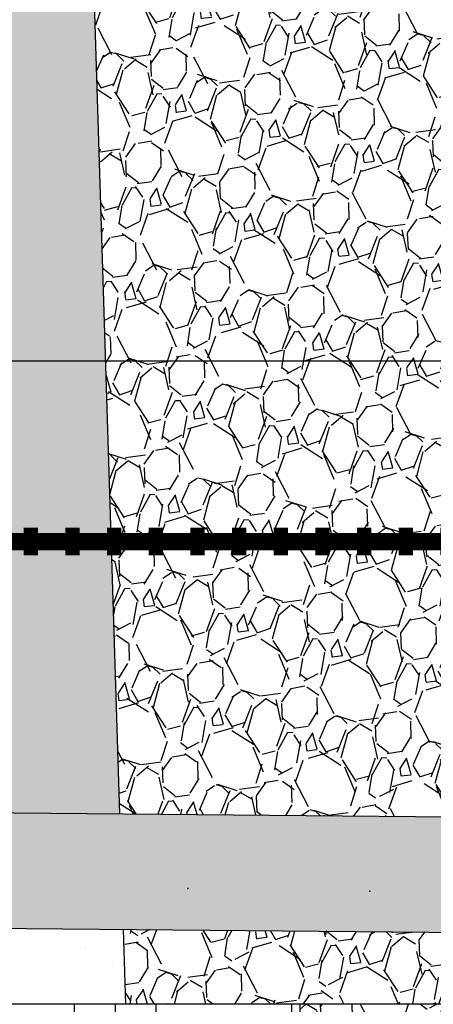
# Model space of a CAD drawing. Extents: x -28 to 149, y -61 to 20.
# Drawn here: x 98 to 99, y 0 to 3 of the extents above; entities that cross this region are included whole.
import ezdxf

# ---------------------------------------------------------------- set-up
doc = ezdxf.new("R2010")
doc.units = 0
doc.header["$MEASUREMENT"] = 0
for name, color, linetype in [('Dtl-Sect-Exs-Grd-Hat', 17, 'Continuous'), ('Dtl-Sect-Grid', 2, 'Continuous'), ('Dtl-Sect-Lvl-Pad', 4, 'Continuous'), ('Dtl-Sect-Lvl-Pad-Hat', 17, 'Continuous'), ('Dtl-Sect-Outline-Excav-Lim', 41, 'Continuous'), ('Dtl-Sect-Stm-Wal-Drn', 2, 'Continuous'), ('Dtl-Sect-Stm-Wal-Drn-Hat-Sld', 16, 'Continuous'), ('Dtl-Sect-Unt-Fil', 18, 'Continuous'), ('Dtl-Sect-Unt-Fil-Hat', 17, 'Continuous'), ('Dtl-Sect-Wal-Fil-Hat', 51, 'Continuous'), ('GEN-TXT', 7, 'Continuous')]:
    doc.layers.add(name, color=color, linetype=linetype)
doc.styles.add('Dim-Text', font='ARIAL.TTF')
doc.dimstyles.new('Dtl-Sht-MS .375 Scale', dxfattribs={"dimscale": 0, "dimtxt": 0.32, "dimasz": 0.32, "dimexe": 0.32, "dimexo": 0.16, "dimgap": 0.16, "dimtad": 1, "dimzin": 12, "dimdsep": 46, "dimtxsty": 'Dim-Text', "dimcen": 0.16, "dimclrd": 256, "dimclre": 256, "dimclrt": 256, "dimadec": 0, "dimazin": 3, "dimtfac": 1, "dimtmove": 0, "dimatfit": 0, "dimfxl": 0, "dimtolj": 1, "dimtzin": 0, "dimarcsym": 0})
pattern_1 = [(303.0128, (-0.218281311868271, 0.267199979208582), (1.854378912183189, -2.815897463642103), [0.03767008, -3.729344640000001]), (259.9697, (-0.1977576286687606, 0.2356117151232269), (0.5991751874865028, 3.317979763377229), [0.06464304, -6.399659000000001]), (207.5104, (-0.2090163905461441, 0.1719567052576368), (3.699746544550714, 1.907426515795183), [0.04558064000000001, -4.512488960000001]), (342.2737000000001, (-0.1696646224311046, 0.04836027186969406), (-5.336715662961027, 1.719844828269143), [0.05886664, -5.827796240000001]), (7.833700000000043, (-0.1135928771715944, 0.03043711970405644), (-3.607857186847393, -0.4826671043132109), [0.0577234, -5.714624440000001]), (72.27370000000006, (-0.05640807660271954, 0.03830468501347747), (-1.719844828269143, -5.336715662961027), [0.05886664, -5.82779624]), (112.6942, (-0.03848492443708193, 0.09437643027298764), (1.762487862091275, -4.240664625337845), [0.07784811999999999, -7.706957720000001]), (147.2553, (-0.0685197405901263, 0.1661972477192742), (-5.44281596227749, 3.487542575111553), [0.07349664, -7.27616988]), (196.4296, (-0.1303370018200646, 0.2059513193853258), (-4.095723923020716, -1.221575113425419), [0.05906600000000001, -5.84754044]), (250.2364, (-0.1869912900541913, 0.1892452838087896), (1.067619668785925, 2.90258308190488), [0.06743296000000001, -3.30421364]), (297.3974, (-0.2097931145122995, 0.1257844549347383), (2.105416879206114, -4.042674849601497), [0.08720544000000001, -8.633345]), (213.8141, (-0.09521539081507646, 0.3153902175907367), (-2.130040203488366, -1.458399615445406), [0.02976428, -2.94667632]), (246.4692000000001, (-0.1199450836206386, 0.298826332365871), (1.483021801940033, 3.371030305311911), [0.05662636, -5.60602308]), (300.0000000000001, (-0.142552727087208, 0.2469085660725444), (0.2704593150542649, -0.07246935505426488), [0.03959788, -0.35638176]), (278.1986, (-0.1800806881345301, 0.2366727397927233), (-0.1785721775268402, 1.497234845259591), [0.02132424, -2.1110922]), (6.801400000000034, (-0.1770397644777114, 0.2155665136185964), (-0.8838470940638481, -0.05305118948398768), [0.03015684, -1.47768936]), (105.9638, (-0.1470950680364692, 0.2191379496101634), (-0.3235112798557473, 0.9563160044303006), [0.04898012, -1.58368644]), (236.5651, (-0.1605659989646478, 0.2662290742508878), (0.4153974962498536, 0.4684493633502357), [0.03541748000000001, -0.85002036]), (91.3895, (-0.2190719774023607, 0.05870015942925171), (-0.08668223678128362, 2.922000377761691), [0.049616, -4.9119966]), (145.3462, (-0.2202751524235277, 0.1083016953920466), (2.685175136469723, -1.878998453733294), [0.04162508, -4.12087424]), (8.198599999999994, (-0.2146578452368357, 0.280722940776629), (-1.497234845259591, -0.1785721775268402), [0.0426482, -2.08976824]), (58.61049999999999, (-0.1724453928885818, 0.2868047880902665), (-1.536069207990296, -2.487185438618709), [0.049616, -4.9119966]), (54.44400000000007, (-0.05138725395857844, 0.01376917319945411), (-0.9032641767334247, -1.207358280557466), [0.0478464, -2.34447472]), (9.77510000000005, (-0.02356460685632916, 0.05269449025948202), (-3.337398567541647, -0.5551311374197868), [0.04008984, -3.96890004]), (141.8014, (0.05652607945039054, 0.2109582004615325), (-1.207357322662649, 0.9032654647771439), [0.0426482, -2.08976824]), (92.35399999999998, (0.0230099470175814, 0.2373314609112077), (0.1397339680332078, -3.805847485872797), [0.04693668000000001, -4.64671872]), (144.444, (0.02101610646232469, 0.07843317709467236), (1.207358280557466, -0.9032641767334253), [0.0239232, -2.36839792]), (176.3099, (0.05217791949266818, 0.1947306465798762), (-1.154306289924599, 0.01941879407131142), [0.0142772, -1.41344812]), (240.9638, (0.03793026459833417, 0.1956495208977021), (0.4878667434099844, 0.738908649903811), [0.05772340000000001, -1.096746]), (261.009, (0.009913436504546045, 0.1451811412569495), (0.4542342614677825, 2.777061529406701), [0.05349400000000001, -5.29589844]), (18.69010000000002, (-0.1227537372139847, 0.2126157096735799), (-0.6133877724565575, -0.1255209590813454), [0.04038216, -0.9691721200000001]), (68.1572, (-0.0845010828403755, 0.2255561282670103), (1.772899234539114, 4.4528675166621), [0.07050232000000001, -6.979717640000001]), (135.9454, (-0.05826997274237086, 0.2909968561283839), (1.603337391051059, -1.589122289070502), [0.02882768, -2.85394872]), (165, (-0.07898783693342012, 0.3110420576330144), (-0.3429285639896449, -0.1979898987322333), [0.0168, -0.2632]), (195.2564, (0.0003502729111437633, 0.141946036608592), (2.183092243699984, 0.5745500361572491), [0.03889872, -3.850985600000001]), (123.0128, (-0.03717768813617835, 0.1317102103287709), (-1.85437891218319, 2.815897463642102), [0.07534016, -3.69167456]), (75.00000000000001, (-0.07822505453519915, 0.1948867384994811), (-0.1979898987322333, 0.3429285639896449), [0.0728, -0.2072]), (40.30480000000002, (-0.05938302805173564, 0.2652061386533253), (-2.617909858310589, -2.197304808567065), [0.04427192000000001, -4.382916720000001]), (329.0546, (-0.02562068398751934, 0.2938435987936638), (1.009367635091912, -0.5603365411133436), [0.04076856000000001, -1.99766224]), (282.646, (0.009344835097863907, 0.2728795229712075), (1.327677383612685, -5.86341814712614), [0.06637820000000001, -6.57145272]), (250.4261, (0.023876790695539, 0.2081114577962526), (-1.212559189920645, -3.44350120282056), [0.07022372, -6.95214072])]
pattern_2 = [(37.50000000000001, (0, 0), (-0.01259867162192163, 0.3853647538026317), [0, -0.304, 0, -0.34, 0, -0.325]), (7.499999999999999, (0, 0), (0.3539553410535454, 0.5644292130459481), [0, -0.164, 0, -0.274, 0, -0.105]), (327.5, (-0.246, 0), (0.6228283723502991, 0.0011318107073929), [0, -0.1, 0, -0.36, 0, -0.47]), (317.5, (-0.246, 0), (0.6012253209144587, 0.1755351129868498), [0, -0.05, 0, -0.236, 0, -0.27])]

# ---------------------------------------------------------------- blocks, each defined once
blk = doc.blocks.new('*D1')
at = {"layer": 'Defpoints', "color": 0}
for p in [(88.74993333399999, 1.853256064426136), (88.74993333399999, 1.32571365108346), (99.74993333399999, 1.32571365108346)]:
    blk.add_point(p, dxfattribs=at)
at = {"layer": 'GEN-TXT', "lineweight": -2}
for p, q in [((88.74993333399999, 1.485713651083459), (88.74993333399999, 2.173256064426136)), ((99.74993333399999, 1.485713651083459), (99.74993333399999, 2.173256064426136)), ((99.429933334, 1.853256064426136), (89.06993333399998, 1.853256064426136))]:
    blk.add_line(p, q, dxfattribs=at)
at = {"layer": 'GEN-TXT'}
for points in [[(89.06993333399998, 1.906589397759469), (89.06993333399998, 1.799922731092802), (88.74993333399999, 1.853256064426136)], [(99.429933334, 1.906589397759469), (99.429933334, 1.799922731092802), (99.74993333399999, 1.853256064426136)]]:
    blk.add_solid(points, dxfattribs=at)
at = {"layer": 'GEN-TXT', "insert": (94.24993333399999, 2.220404768382479), "char_height": 0.32, "attachment_point": 5, "style": 'Dim-Text'}
blk.add_mtext('\\A1;Grid Depth', dxfattribs=at)

msp = doc.modelspace()

# ---------------------------------------------------------------- hatches: boundary and pattern name
at = {"layer": 'Dtl-Sect-Exs-Grd-Hat'}
h = msp.add_hatch(dxfattribs=at)
h.set_pattern_fill('EARTH', color=256, scale=1.25, style=0)
h.set_pattern_definition([(0, (0, 0), (0.3125, 0.3125), [0.3125, -0.3125]), (0, (0, 0.1171875), (0.3125, 0.3125), [0.3125, -0.3125]), (0, (0, 0.234375), (0.3125, 0.3125), [0.3125, -0.3125]), (90, (0.0390625, 0.2734375), (-0.3124999999999999, 0.3125), [0.3125, -0.3125]), (90, (0.15625, 0.2734375), (-0.3124999999999999, 0.3125), [0.3125, -0.3125]), (90, (0.2734375, 0.2734375), (-0.3124999999999999, 0.3125), [0.3125, -0.3125])])
h.paths.add_polyline_path([(98.50000000000003, 0), (87.749933334, -7.105427357600997e-15), (87.58051144731948, 0.5082656600415519), (86.72454641519128, 0.7766587321625468), (86.80477696466751, 0.4560781972029831), (86.93776917030698, -0.03104079310150843), (87.00901170247018, -0.14016300181427), (87.16786392780347, -0.3240251844155337), (87.23977234084354, -0.3936123142942006), (87.43926068780411, -0.5209275049420501), (87.66091438953733, -0.6427072525181832), (87.90473344604322, -0.6980616832346204), (88.2095073436787, -0.7202034555212012), (88.62510801517773, -0.7423452278077746), (88.9631299449724, -0.7257388985928432), (89.3849629644942, -0.7009153601750305), (89.99283609035449, -0.6284596420883867), (91.8797679569862, -0.564630880420733), (93.5680588416176, -0.6430937608830052), (94.48579213665764, -0.5857873657028574), (95.69031643231656, -0.5284813519143654), (96.49333262942255, -0.5857873657028584), (97.06691532834688, -0.7577061698516683), (97.69785692508154, -0.9869309877889803), (98.52818401821469, -1.035276971807206), (100, -1.00196000128079), (100, -0.5), (98.5, -0.5)])
at = {"layer": 'Dtl-Sect-Lvl-Pad-Hat'}
h = msp.add_hatch(dxfattribs=at)
h.set_pattern_fill('GRAVEL,_O', color=256, scale=0.25, angle=75.00000000000001)
h.set_pattern_definition([(303.0128, (-0.1948940284538133, 0.2385714100076625), (1.655695457306418, -2.514194163966163), [0.033634, -3.329772]), (259.9697, (-0.1765693113113934, 0.2103676027885954), (0.5349778459700919, 2.962481931586812), [0.057717, -5.71398125]), (207.5104, (-0.1866217772733429, 0.1535327725514614), (3.303345129063137, 1.703059389102842), [0.040697, -4.029008]), (342.2737000000001, (-0.151486270027772, 0.04317881416936969), (-4.764924699072346, 1.53557573952602), [0.0525595, -5.2033895]), (7.833700000000043, (-0.1014222117603522, 0.02717599973576468), (-3.221301059685172, -0.4309527717082241), [0.05153874999999999, -5.10234325]), (72.27370000000006, (-0.05036435410957102, 0.03420061161917631), (-1.53557573952602, -4.764924699072346), [0.0525595, -5.203389499999999]), (112.6942, (-0.034361539675966, 0.08426466988659609), (1.57364987686721, -3.786307701194505), [0.06950724999999999, -6.88121225]), (147.2553, (-0.06117833981261277, 0.148390399749352), (-4.85965710917633, 3.113877299206743), [0.065622, -6.49658025]), (196.4296, (-0.1163723230536291, 0.1838851065940409), (-3.656896359839925, -1.09069206555841), [0.0527375, -5.22101825]), (250.2364, (-0.1669565089769565, 0.1689690034007049), (0.9532318471302899, 2.591592037415071), [0.060208, -2.95019075]), (297.3974, (-0.1873152808145531, 0.1123075490488735), (1.879836499291173, -3.609531115715622), [0.077862, -7.70834375]), (213.8141, (-0.0850137417991754, 0.2815984085631578), (-1.901821610257469, -1.30214251379054), [0.02657524999999999, -2.630961]), (246.4692000000001, (-0.1070938246612845, 0.2668092253266706), (1.324126608875029, 3.009848486885634), [0.05055924999999999, -5.005377749999999]), (300.0000000000001, (-0.1272792206135785, 0.220454076850486), (0.2414815312984508, -0.0647047812984508), [0.03535525, -0.318198]), (278.1986, (-0.1607863286915447, 0.211314946243503), (-0.1594394442203931, 1.336816826124635), [0.0190395, -1.88490375]), (6.801400000000034, (-0.1580712182836709, 0.1924701014451753), (-0.7891491911284356, -0.04736713346784613), [0.02692575, -1.3193655]), (105.9638, (-0.1313348821754189, 0.195658883580503), (-0.2888493570140601, 0.8538535753841968), [0.04373225, -1.41400575]), (236.5651, (-0.1433624990755784, 0.2377045305811498), (0.370890621651655, 0.418258360134139), [0.03162275000000001, -0.75894675]), (91.3895, (-0.1955999798235364, 0.05241085663326045), (-0.07739485426900317, 2.608928908715796), [0.0443, -4.38571125]), (145.3462, (-0.1966742432352926, 0.09669794231432736), (2.397477800419395, -1.677677190833298), [0.03716525, -3.679352]), (8.198599999999994, (-0.1916587903900318, 0.2506454828362759), (-1.336816826124635, -0.1594394442203931), [0.03807875, -1.8658645]), (58.61049999999999, (-0.1539691007933766, 0.2560757036520236), (-1.37149036427705, -2.220701284480989), [0.0443, -4.38571125]), (54.44400000000007, (-0.04588147674873075, 0.01229390464236974), (-0.8064858720834149, -1.077998464783452), [0.04271999999999999, -2.093281]), (9.77510000000005, (-0.02103982755029389, 0.04704865201739466), (-2.979820149590756, -0.4956528012676668), [0.0357945, -3.54366075]), (141.8014, (0.05046971379499154, 0.1883555361263683), (-1.077997609520222, 0.8064870221224499), [0.03807875, -1.8658645]), (92.35399999999998, (0.02054459555141196, 0.2119030900992926), (0.1247624714582214, -3.398078112386426), [0.04190775, -4.148855999999999]), (144.444, (0.01876438076993275, 0.07002962240595745), (1.077998464783451, -0.8064858720834154), [0.02136, -2.114641]), (176.3099, (0.04658742811845373, 0.1738666487320323), (-1.030630616004107, 0.01733820899224234), [0.0127475, -1.26200725]), (240.9638, (0.03386630767708407, 0.1746870722300911), (0.4355953066160574, 0.6597398659855455), [0.05153875, -0.9792375]), (261.009, (0.008851282593344684, 0.1296260189794192), (0.4055663048819487, 2.479519222684554), [0.0477625, -4.72848075]), (18.69010000000002, (-0.1096015510839149, 0.1898354550656963), (-0.5476676539790692, -0.1120722848940584), [0.0360555, -0.86533225]), (68.1572, (-0.07544739539319241, 0.201389400238402), (1.582945745124209, 3.975774568448303), [0.0629485, -6.23189075]), (135.9454, (-0.05202676137711684, 0.2598186215431999), (1.431551242009874, -1.418859186670091), [0.025739, -2.5481685]), (165, (-0.07052485440483938, 0.27771612288662), (-0.3061862178478972, -0.1767766952966369), [0.015, -0.235]), (195.2564, (0.0003127436706640702, 0.1267375326862428), (1.949189503303558, 0.5129911037118295), [0.034731, -3.43838]), (123.0128, (-0.03319436440730209, 0.1175984020792597), (-1.655695457306419, 2.514194163966162), [0.067268, -3.296138]), (75.00000000000001, (-0.06984379869214208, 0.1740060165173938), (-0.1767766952966369, 0.3061862178478972), [0.065, -0.185]), (40.30480000000002, (-0.05302056076047823, 0.2367911952261833), (-2.33741951634874, -1.961879293363451), [0.0395285, -3.9133185]), (329.0546, (-0.02287561070314226, 0.2623603560657712), (0.9012211027606353, -0.5003004831369139), [0.0364005, -1.783627]), (282.646, (0.00834360276594992, 0.2436424312242924), (1.185426235368469, -5.235194774219767), [0.05926625, -5.8673685]), (250.4261, (0.02131856312101696, 0.185813801603797), (-1.082642133857719, -3.0745546453755), [0.06269975, -6.2072685])])
h.paths.add_polyline_path([(100.5, 0), (98.50000000000001, 0), (98.50000000000001, -0.5), (100.5, -0.5)])
at = {"layer": 'Dtl-Sect-Stm-Wal-Drn-Hat-Sld'}
for points in [[(98.17977759383649, 0.5470926566969452), (97.65539343535089, 0.5518904085688802), (97.6523471376309, 0.2189364941061076), (98.17673129611651, 0.2141387422341727)], [(98.70416175232208, 0.5422949048250173), (98.17977759383649, 0.5470926566969523), (98.17673129611651, 0.2141387422341727), (98.70111545460212, 0.2093409903622447)], [(99.22854591080767, 0.5374971529530822), (98.70416175232208, 0.5422949048250173), (98.70111545460212, 0.2093409903622447), (99.2254996130877, 0.2045432384903096)]]:
    msp.add_hatch(color=31, dxfattribs=at).paths.add_polyline_path(points)
at = {"layer": 'Dtl-Sect-Unt-Fil-Hat'}
h = msp.add_hatch(dxfattribs=at)
h.set_pattern_fill('GRAVEL', color=256, scale=0.28, angle=75.00000000000001, style=0)
h.set_pattern_definition(pattern_1)
h.paths.add_polyline_path([(97.95759512489997, 1.32571365108346), (98.95833333400002, 1.325713651083459), (98.958333334, 2), (98.93750000100003, 2), (98.937500001, 2.666666666666664), (98.91666666799999, 2.666666666666664), (98.91666666799999, 3.325713651083461), (97.89509512589997, 3.325713651083462)])
h = msp.add_hatch(dxfattribs=at)
h.set_pattern_fill('GRAVEL', color=256, scale=0.28, angle=75.00000000000001, style=0)
h.set_pattern_definition(pattern_1)
h.paths.add_polyline_path([(98.979166667, 1.325713651083459), (97.95759512489998, 1.325713651083459), (97.98187102342952, 0.5488848857091849), (99.00000000000001, 0.5395708013980915), (99.00000000000001, 0.6666666666666661), (98.97916666700003, 0.6666666666666661)])
h = msp.add_hatch(dxfattribs=at)
h.set_pattern_fill('GRAVEL', color=256, scale=0.28, angle=75.00000000000001, style=0)
h.set_pattern_definition(pattern_1)
h.paths.add_polyline_path([(99.00000000000001, 0.2066088432614979), (97.99227905992899, 0.2158277123968131), (97.99902367583348, -4.113932392267577e-16), (98.50000000000001, 0), (99.00000000000001, 0)])
at = {"layer": 'Dtl-Sect-Wal-Fil-Hat'}
h = msp.add_hatch(dxfattribs=at)
h.set_pattern_fill('AR-SAND', color=256, scale=0.2, style=0)
h.set_pattern_definition(pattern_2)
h.paths.add_polyline_path([(91.7360904742545, 17.41386258481518), (81.7065130089343, 18.13026097519519), (83.54993333415511, 12.59999999953333), (83.6685187464114, 12.63952847028544), (87.62254214671185, 0.7774582693853712), (87.63285706645782, 0.8219418020412989), (87.8423582597651, 1.039326361818857), (88.22912980607948, 1.150587156779944), (88.62395906246888, 1.039326361818859), (88.82540254570112, 0.7897366894945915), (88.85818508458019, 0.6323505192565413), (97.98187102342949, 0.5488848857091846), (97.731953466615, 8.546246831730487), (94, 9.311775747331092), (94, 8.999999999666676), (94.5, 8.999999999666676), (94.5, 8.499999999666676), (92.5, 8.499999999666676), (92.5, 8.999999999666676), (91.99902367583346, 8.999999999666676)])
h.paths.add_polyline_path([(85.87395320605036, 13.68961371326817), (88.83534064082234, 13.68961371326817, -1), (88.83534064082234, 12.92174425086818), (85.8739532060503, 12.92174425086818, -1)], flags=16)
h.paths.add_polyline_path([(85.69887578350938, 9.048572944558822), (90.2929879952372, 9.048572944558826), (90.2929879952372, 8.553559925133944), (89.31128631893164, 8.553559925133943), (89.31128631893162, 8.00993514411081), (88.37226733090051, 8.009935144110813), (88.3722673309005, 7.402354456072166), (85.70495476541802, 7.402354456072166)], flags=16)
h.paths.add_polyline_path([(89.88585495773607, 6.70106434089626), (92.84724239250805, 6.70106434089626, -1), (92.84724239250805, 5.933194878496264), (89.88585495773602, 5.933194878496264, -1)], flags=16)
h.paths.add_polyline_path([(93.11618162867939, 2.507553472338823), (95.38368503932058, 2.507553472338823), (95.38368503932058, 1.933256064426136), (93.11618162867939, 1.933256064426136)], flags=24)
h.paths.add_polyline_path([(88.22627879801871, 11.5075534720055), (90.49378220865991, 11.5075534720055), (90.49378220865991, 10.93325606409281), (88.22627879801871, 10.93325606409281)], flags=24)
h.paths.add_polyline_path([(89.82867067890932, 15.55461915441976), (90.61055335285202, 15.55461915441976), (90.61055335285202, 15.07330946819875), (89.82867067890932, 15.07330946819875)], flags=24)
h.paths.add_polyline_path([(95.82867067890932, 6.554619154753087), (96.61055335285202, 6.554619154753087), (96.61055335285202, 6.073309468532078), (95.82867067890932, 6.073309468532078)], flags=24)
h.paths.add_polyline_path([(85.77162044165914, 13.05749344318687), (88.96856450714344, 13.05749344318687), (88.96856450714344, 13.55386452094949), (85.77162044165914, 13.55386452094949)], flags=8)
h.paths.add_polyline_path([(89.78352219334484, 6.068944070814953), (92.98046625882917, 6.068944070814953), (92.98046625882917, 6.565315148577572), (89.78352219334484, 6.565315148577572)], flags=8)
h = msp.add_hatch(dxfattribs=at)
h.set_pattern_fill('AR-SAND', color=256, scale=0.2, style=0)
h.set_pattern_definition(pattern_2)
h.paths.add_polyline_path([(88.85575591095655, 0.2994107837739117), (88.82540254570114, 0.1536868687041668), (88.70136208412866, -8.046474848740385e-15), (97.99902367583347, -4.113932392267561e-16), (97.99227905992899, 0.215827712396813)])

# ---------------------------------------------------------------- linework, layer by layer
at = {"layer": 'Dtl-Sect-Grid', "color": 19}
msp.add_lwpolyline([(98.94647500033334, 1.333333333333332, 0.08, 0.08, 0), (98.90480833366667, 1.333333333333332, 0.05, 0.05, 0), (98.82647500033333, 1.333333333333332, 0.08, 0.08, 0), (98.78480833366666, 1.333333333333332, 0.05, 0.05, 0), (98.70647500033333, 1.333333333333332, 0.08, 0.08, 0), (98.66480833366666, 1.333333333333332, 0.05, 0.05, 0), (98.58647500033332, 1.333333333333332, 0.08, 0.08, 0), (98.54480833366665, 1.333333333333332, 0.05, 0.05, 0), (98.46647500033332, 1.333333333333332, 0.08, 0.08, 0), (98.42480833366665, 1.333333333333332, 0.05, 0.05, 0), (98.34647500033331, 1.333333333333332, 0.08, 0.08, 0), (98.30480833366664, 1.333333333333332, 0.05, 0.05, 0), (98.22647500033331, 1.333333333333332, 0.08, 0.08, 0), (98.18480833366664, 1.333333333333332, 0.05, 0.05, 0), (98.1064750003333, 1.333333333333332, 0.08, 0.08, 0), (98.06480833366663, 1.333333333333332, 0.05, 0.05, 0), (97.9864750003333, 1.333333333333332, 0.08, 0.08, 0), (97.94480833366663, 1.333333333333332, 0.05, 0.05, 0), (97.8664750003333, 1.333333333333332, 0.08, 0.08, 0), (97.82480833366662, 1.333333333333332, 0.05, 0.05, 0), (97.74647500033329, 1.333333333333332, 0.08, 0.08, 0), (97.70480833366662, 1.333333333333332, 0.05, 0.05, 0), (97.62647500033329, 1.333333333333332, 0.08, 0.08, 0)], format="xyseb", dxfattribs=at)
at = {"layer": 'Dtl-Sect-Lvl-Pad'}
msp.add_lwpolyline([(98.50000000000001, -0.5), (100.5, -0.5), (100.5, 0), (98.50000000000001, 0)], close=True, dxfattribs=at)
at = {"layer": 'Dtl-Sect-Outline-Excav-Lim'}
msp.add_line((98.50000000000001, 0), (87.74993333399999, -7.105427357601002e-15), dxfattribs=at)
msp.add_lwpolyline([(98.49999999999999, 0), (98.49999999999999, -0.5), (100.5, -0.5), (100.5, 0)], dxfattribs=at)
at = {"layer": 'Dtl-Sect-Stm-Wal-Drn', "color": 2, "flags": 128}
for points in [[(88.21880793426489, 0.6381996924179647), (105.9787095849308, 0.4757279180773266)], [(88.22164511309938, 0.3052117790993868), (108.4672723594253, 0.1200000000000133)]]:
    msp.add_lwpolyline(points, dxfattribs=at)
at = {"layer": 'Dtl-Sect-Stm-Wal-Drn-Hat-Sld'}
for p in [(98.17770985065175, 0.333354180776702), (98.70206532702005, 0.3260673092777608)]:
    msp.add_point(p, dxfattribs=at)
at = {"layer": 'Dtl-Sect-Unt-Fil', "flags": 128}
for points in [[(97.9818710234295, 0.5488848857091847), (97.73195346661501, 8.546246831730485)], [(97.99902367583347, 1.110223024625157e-16), (97.99227905992899, 0.2158277123968127)]]:
    msp.add_lwpolyline(points, dxfattribs=at)

# ---------------------------------------------------------------- dimensions: what is measured, and where the dimension line sits
at = {"layer": 'GEN-TXT'}
dim = msp.add_linear_dim(base=(88.74993333399999, 1.853256064426136), p1=(99.74993333399999, 1.32571365108346), p2=(88.74993333399999, 1.32571365108346), text='Grid Depth', dimstyle='Dtl-Sht-MS .375 Scale', override={"dimscale": 1, "dimpost": "'"}, dxfattribs=at)
dim.commit()
dim.dimension.update_dxf_attribs({"geometry": '*D1', "text_midpoint": (94.24993333399999, 1.853256064426136), "dimtype": 160})

doc.saveas('drawing.dxf')
